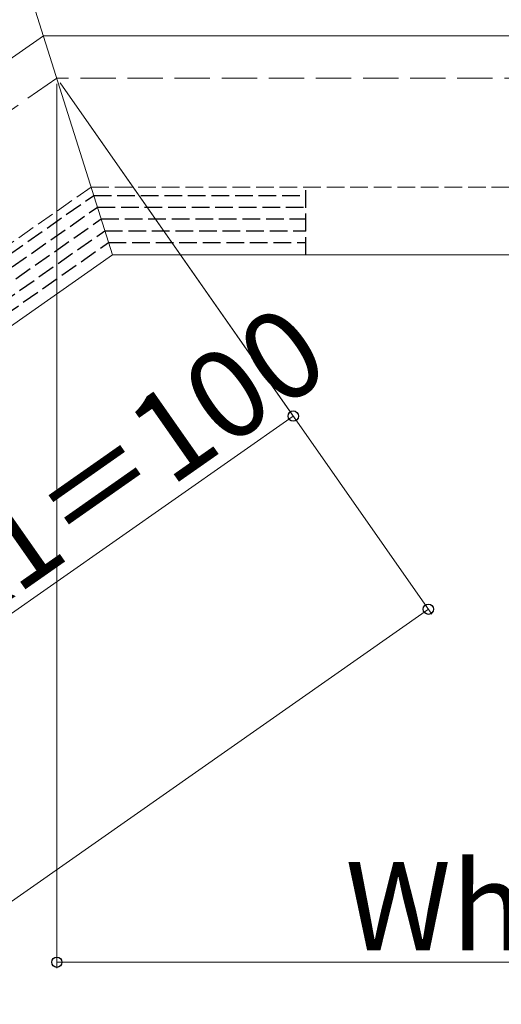
# Model space of a CAD drawing. Extents: x 0 to 1750, y 0 to 2611.
# Drawn here: x 953 to 1035, y 2113 to 2280 of the extents above; entities that cross this region are included whole.
import ezdxf

# ---------------------------------------------------------------- set-up
doc = ezdxf.new("R2010")
doc.units = 0
doc.linetypes.add('YHIDDEN_1', pattern=[4, 3, -1])
for name, color, linetype, lineweight in [('YKK_12', 2, 'CONTINUOUS', 13), ('YKK_13', 4, 'CONTINUOUS', 30), ('YKK_D', 6, 'CONTINUOUS', 13), ('YSS_K', 3, 'CONTINUOUS', 13)]:
    doc.layers.add(name, color=color, linetype=linetype, lineweight=lineweight)
doc.styles.add('text-b', font='txt')

msp = doc.modelspace()

# ---------------------------------------------------------------- linework, layer by layer
at = {"layer": 'YKK_12'}
for p, q in [((953.18, 2290), (968.95, 2240)), ((957.22, 2277.18), (559.05, 1998.37)), ((1069.62, 2277.18), (957.22, 2277.18)), ((968.95, 2240), (580.48, 1967.99)), ((1069.49, 2240), (968.95, 2240))]:
    msp.add_line(p, q, dxfattribs=at)
at = {"layer": 'YKK_12', "linetype": 'YHIDDEN_1'}
for q in [(565.69, 1971.67), (1078.73, 2251.5)]:
    msp.add_line((965.32, 2251.5), q, dxfattribs=at)
at = {"layer": 'YKK_13', "linetype": 'YHIDDEN_1'}
for p, q in [((331.99, 1806.33), (965.76, 2250.1)), ((965.76, 2250.1), (1001.78, 2250.1)), ((1001.78, 2240), (1001.78, 2251.5)), ((332.62, 1804.33), (966.39, 2248.1)), ((966.39, 2248.1), (1001.78, 2248.1)), ((333.25, 1802.33), (967.02, 2246.1)), ((967.02, 2246.1), (1001.78, 2246.1)), ((333.88, 1800.33), (967.65, 2244.1)), ((967.65, 2244.1), (1001.78, 2244.1)), ((334.51, 1798.33), (968.28, 2242.1)), ((968.28, 2242.1), (1001.78, 2242.1))]:
    msp.add_line(p, q, dxfattribs=at)
at = {"layer": 'YKK_D'}
for p, q in [((959.49, 2269), (959.49, 2119)), ((960.06, 2269.18), (1000.21, 2211.84)), ((960.06, 2269.18), (1023.15, 2179.07)), ((999.64, 2212.66), (917.72, 2155.3)), ((388.81, 1736.12), (1022.58, 2179.89)), ((1159.49, 2120), (959.49, 2120))]:
    msp.add_line(p, q, dxfattribs=at)
at = {"layer": 'YKK_D', "linetype": 'ByBlock', "lineweight": -2}
for centre in [(999.64, 2212.66), (1022.58, 2179.89), (959.49, 2120)]:
    msp.add_circle(centre, 0.875, dxfattribs=at)
at = {"layer": 'YSS_K', "linetype": 'YHIDDEN_1', "ltscale": 2}
for p, q in [((959.49, 2270), (325.72, 1826.22)), ((1209.49, 2270), (959.49, 2270))]:
    msp.add_line(p, q, dxfattribs=at)

# ---------------------------------------------------------------- texts
at = {"layer": 'YKK_D', "style": 'text-b'}
msp.add_text('Whk1＝100', height=15, rotation=35, dxfattribs=at).set_placement((918.54, 2158.32))
msp.add_text('Whs1＝200', height=15, dxfattribs=at).set_placement((1008.48, 2122))

doc.saveas('drawing.dxf')
